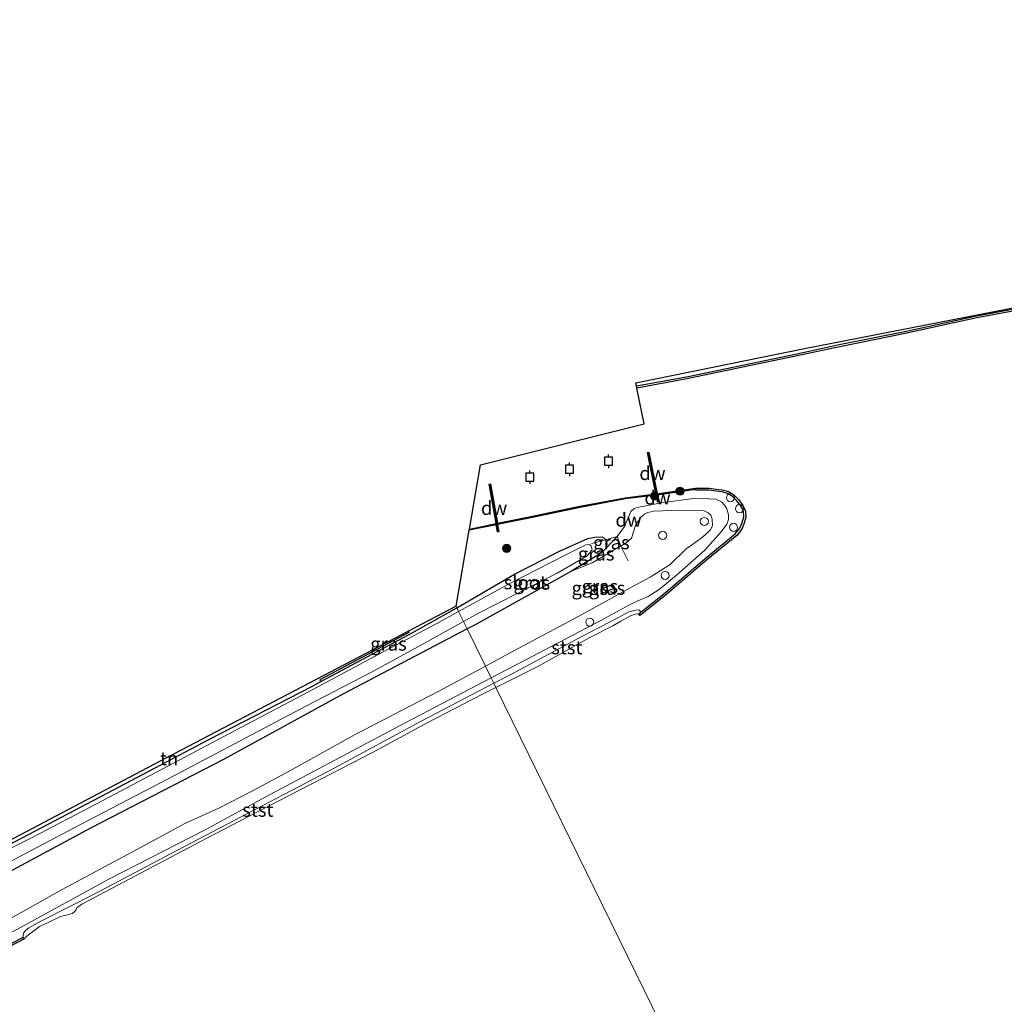
# Model space of a CAD drawing. Units: metres. Extents: x 210000 to 220000, y 583640 to 585745.
# Drawn here: x 210680 to 210862, y 583853 to 584035 of the extents above; entities that cross this region are included whole.
import ezdxf
from ezdxf.enums import TextEntityAlignment as Align

# ---------------------------------------------------------------- set-up
doc = ezdxf.new("R2010")
doc.units = ezdxf.units.M
doc.linetypes.add('IE-TERREINAFSCHEIDING', pattern=[10, 8, -2])
doc.layers.get('0').update_dxf_attribs({"lineweight": 25})
for name, color, linetype, lineweight in [('B-ME-GC-DAMWAND-GV-B6', 10, 'Continuous', 25), ('B-ME-GC-DAMWAND-L-B1', 10, 'Continuous', 25), ('B-ME-GR-BOOM-S-B1', 93, 'Continuous', 18), ('B-ME-GW-INSTEEKWATERGANG-L-B1', 10, 'Continuous', 25), ('B-ME-GW-KRUINLIJN-L-B1', 93, 'Continuous', 18), ('B-ME-GW-TEENLIJN-L-B1', 93, 'Continuous', 18), ('B-ME-IE-GRASLAND-GV-B6', 93, 'Continuous', 18), ('B-ME-IE-GRONDWERKLIJN-GROND_INGERICHT-GV-B6', 253, 'Continuous', 18), ('B-ME-IE-HULPGEOMETRIE-L-B1', 53, 'Continuous', 18), ('B-ME-IE-INRICHTINGSELEMENT-S-B1', 253, 'Continuous', 18), ('B-ME-IE-TERREINAFSCHEIDING-HAAG-L-B1', 10, 'Continuous', 25), ('B-ME-IE-TERREINAFSCHEIDING-RASTERHEKWERK-L-B1', 8, 'IE-TERREINAFSCHEIDING', 18), ('B-ME-KG-KADASTRAAL-OPNAMEDTMGRENS-L-B1', 10, 'Continuous', 25), ('B-ME-OB-BEKLEDING-GV-B6', 253, 'Continuous', 18), ('B-ME-OB-WATERLIJN-L-B1', 133, 'OB-WATERLIJN', 18), ('B-ME-OG-WATER-GV-B6', 153, 'Continuous', 18), ('B-ME-VV-AFMEERCONSTRUCTIE-S-B1', 10, 'Continuous', 25), ('B-ME-VV-SCHEEPVAARTTEKENS-S-B1', 13, 'Continuous', 18)]:
    doc.layers.add(name, color=color, linetype=linetype, lineweight=lineweight)
doc.styles.add('NLCS-ISO', font='NLCS-ISO.TTF')
doc.linetypes.add('OB-WATERLIJN', pattern='A,10,[32,NLCS.SHX,S=2,R=0,X=0,Y=0],-12', length=22)

# ---------------------------------------------------------------- blocks, each defined once
blk = doc.blocks.new('dtb')
blk.add_circle((0, 0), 0.75)
blk = doc.blocks.new('meerpaal')
for p, q in [((-0.75, 0), (-1.25, 0)), ((0.75, 0.75), (-0.75, 0.75)), ((-0.75, 0.75), (-0.75, -0.75)), ((0.75, -0.75), (0.75, 0.75)), ((0.75, 0), (1.25, 0)), ((-0.75, -0.75), (0.75, -0.75))]:
    blk.add_line(p, q)
blk = doc.blocks.new('boom')
blk.add_hatch(color=256).paths.add_polyline_path([(-0.75, 0, 1), (0.75, 0, 1)])
blk.add_circle((0, 0), 0.75)

msp = doc.modelspace()

# ---------------------------------------------------------------- linework, layer by layer
at = {"layer": 'B-ME-GC-DAMWAND-GV-B6'}
for points in [[(210865.3518, 583981.0796, -0.627), (210857.0566, 583979.5471, -0.627), (210843.7904, 583976.6546, -0.627), (210831.9885, 583974.2708, -0.627), (210823.8466, 583972.5028, -0.627), (210803.7455, 583968.3501, -0.627), (210794.1844, 583966.5703, -0.627), (210794.1053, 583966.9624, 0.0717), (210803.6684, 583968.7426, 0.257), (210823.7617, 583972.8937, 0.2675), (210831.9065, 583974.6623, 0.2884), (210843.7082, 583977.046, 0.2623), (210856.9777, 583979.9393, 0.177), (210865.2812, 583981.4733, 0.2188)], [(210797.945, 583947.0607, -0.6255), (210798.7025, 583947.1579, -0.627), (210805.0166, 583948.0779, -0.627), (210807.5798, 583948.0853, -0.627), (210808.8273, 583947.9012, -0.627), (210809.947, 583947.791, -0.627), (210811.1793, 583947.4738, -0.627), (210812.1193, 583946.8396, -0.627), (210812.9896, 583946.0111, -0.627), (210813.7406, 583945.0329, -0.627), (210814.2797, 583943.8519, -0.627), (210814.3366, 583942.7354, -0.627), (210814.0277, 583941.6164, -0.627), (210813.5625, 583940.4776, -0.627), (210812.6689, 583939.3564, -0.627), (210807.0811, 583934.7855, -0.627), (210799.7209, 583928.4702, -0.627), (210795.1808, 583924.8634, -0.627), (210794.758, 583924.5394, -0.627), (210794.528, 583924.8415, -0.627), (210794.932, 583925.1766, -0.0285), (210799.4662, 583928.7787, 0.197), (210806.8242, 583935.0922, 0.2058), (210812.3827, 583939.6391, 0.2058), (210813.2139, 583940.682, 0.1832), (210813.6484, 583941.7457, 0.1844), (210813.9338, 583942.7795, 0.1844), (210813.8841, 583943.7552, 0.1844), (210813.3956, 583944.8254, 0.1882), (210812.6913, 583945.7428, 0.1655), (210811.8678, 583946.5268, 0.1302), (210811.0128, 583947.1036, 0.1302), (210809.8772, 583947.396, 0.1315), (210808.7785, 583947.5041, 0.129), (210807.5465, 583947.6859, 0.1214), (210806.2636, 583947.7114, 0.1189), (210805.0158, 583947.7373, 0.0887), (210805.0101, 583947.8401, 0.0887), (210798.7352, 583946.91, 0.0773), (210798.0073, 583946.8228, 0.0768), (210798.3185, 583945.5512, 0.2508), (210798.0757, 583945.4918, 0.2508), (210797.7573, 583946.7928, 0.0766), (210792.0329, 583946.1065, 0.0723), (210783.6746, 583944.481, 0.1252), (210774.6064, 583942.6068, 0.1139), (210768.4383, 583941.3689, 0.107), (210768.6651, 583940.0429, 0.1285), (210768.4187, 583940.0007, 0.1285), (210768.1931, 583941.3196, 0.1067), (210763.199, 583940.3173, 0.1011), (210763.2326, 583940.5111, -0.627), (210768.1906, 583941.5407, -0.6262), (210766.869, 583948.811, -0.6262), (210767.115, 583948.8557, -0.6262), (210768.4363, 583941.5872, -0.6262), (210774.5558, 583942.8516, -0.627), (210783.6262, 583944.7263, -0.627), (210792.0191, 583946.3007, -0.627), (210797.6964, 583947.0288, -0.6255), (210796.1758, 583954.6684, -0.6255), (210796.421, 583954.7172, -0.6255), (210797.945, 583947.0607, -0.6255)], [(210680.8419, 583864.7283, -0.627), (210672.4979, 583860.4726, -0.627), (210663.2956, 583855.777, -0.627), (210663.1138, 583856.1333, -0.0092), (210672.3161, 583860.8289, 0.0515), (210680.6602, 583865.0846, -0.2112), (210680.8419, 583864.7283, -0.627)]]:
    msp.add_polyline3d(points, dxfattribs=at)
at = {"layer": 'B-ME-GC-DAMWAND-L-B1'}
for p, q in [((210796.3209, 583954.6306, 0.375), (210797.8265, 583947.0358, 0.3602)), ((210767.0533, 583948.7235, 0.4175), (210768.5311, 583940.0847, 0.4309)), ((210797.8265, 583947.0358, 0.3602), (210798.1797, 583945.5926, 0.3602))]:
    msp.add_line(p, q, dxfattribs=at)
at = {"layer": 'B-ME-GW-INSTEEKWATERGANG-L-B1'}
for points in [[(210760.9181, 583925.951, 0.0324), (210771.5878, 583932.1858, 0.2026), (210779.9026, 583936.427, 0.1982), (210785.1081, 583938.7739, 0.1316), (210786.3911, 583939.0313, 0.1005), (210787.8289, 583939.0786, 0.1005), (210788.4723, 583938.5162, 0.1205), (210788.6027, 583937.7062, 0.1627), (210788.4208, 583936.93, 0.2492), (210787.4442, 583936.0266, 0.4246), (210782.1219, 583932.7396, 0.7399), (210764.281, 583922.8404, 0.8042), (210762.8182, 583922.0741, 0.8064)], [(210587.4762, 583840.312, 0.3394), (210596.9797, 583844.0704, -0.0438), (210611.465, 583850.1767, -0.0194), (210628.0397, 583857.4098, -0.0149), (210640.7317, 583863.3975, -0.046), (210650.883, 583867.9428, -0.1592), (210663.5808, 583874.5428, -0.0904), (210676.9277, 583881.5945, -0.0682), (210696.2216, 583891.7048, -0.0505), (210715.1817, 583901.716, 0.0295), (210734.1141, 583911.4643, 0.0517), (210735.777, 583912.3536, 0.0587), (210752.0634, 583921.0636, 0.1271), (210760.9181, 583925.951, 0.0324)], [(210762.8182, 583922.0741, 0.8064), (210739.8066, 583910.0183, 0.8398), (210717.7327, 583897.9666, 0.7687), (210693.2922, 583885.296, 0.8264), (210673.7851, 583874.8856, 0.7843), (210660.6235, 583868.273, 0.7421), (210634.6275, 583855.9015, 0.6799), (210609.5544, 583844.712, 0.7177), (210593.8109, 583838.2246, 0.6688), (210586.6189, 583834.7292, 0.7279)]]:
    msp.add_polyline3d(points, dxfattribs=at)
at = {"layer": 'B-ME-GW-KRUINLIJN-L-B1'}
for points in [[(210766.1867, 583915.2012, 0.9395), (210771.2924, 583917.9618, 0.9505), (210783.5775, 583924.4833, 0.9926), (210793.219, 583929.819, 0.9755), (210796.6226, 583931.6658, 1.0238), (210800.3452, 583934.0059, 0.9614), (210803.2636, 583936.8062, 0.8897), (210806.2455, 583938.9526, 0.8101), (210807.7286, 583940.3462, 0.7243), (210808.1562, 583941.1439, 0.6775), (210808.1185, 583942.3454, 0.6666), (210807.879, 583943.0883, 0.676), (210807.3595, 583943.5377, 0.6791), (210806.4988, 583943.9413, 0.6635), (210802.1337, 583944.0147, 0.6463), (210797.3407, 583943.8553, 0.6042), (210796.2198, 583943.5852, 0.5995), (210795.566, 583943.2958, 0.5746), (210794.9297, 583942.6936, 0.5746), (210793.9377, 583941.1612, 0.5855), (210793.2026, 583938.8554, 0.6822), (210792.2297, 583937.9597, 0.7181), (210791.1941, 583937.3688, 0.7498), (210789.7862, 583936.5654, 0.793)], [(210789.7862, 583936.5654, 0.793), (210785.9186, 583934.2558, 0.76), (210782.1219, 583932.7396, 0.7399)], [(210676.8588, 583867.7371, 0.7228), (210687.9447, 583873.9276, 0.8164), (210701.0681, 583880.945, 0.8101), (210710.7315, 583886.172, 0.8756), (210716.9047, 583888.97, 0.8678), (210723.145, 583892.1656, 0.8273), (210730.0304, 583895.8635, 0.9037), (210742.1111, 583902.5587, 0.9178), (210757.6022, 583910.5596, 0.9209), (210766.1867, 583915.2012, 0.9395)]]:
    msp.add_polyline3d(points, dxfattribs=at)
at = {"layer": 'B-ME-GW-TEENLIJN-L-B1'}
for points in [[(210767.2439, 583913.0442, 0.2612), (210773.4153, 583916.2714, 0.27), (210787.3837, 583923.5826, 0.2684), (210792.8029, 583926.5344, 0.2716), (210794.2365, 583927.2175, 0.3059), (210796.2501, 583928.0509, 0.4432), (210798.2917, 583929.3645, 0.4447), (210801.4884, 583932.0172, 0.4182), (210806.7501, 583936.6549, 0.3948), (210809.7877, 583940.0441, 0.387), (210810.8406, 583941.4418, 0.3745), (210811.1464, 583942.2829, 0.3683), (210811.0981, 583943.1433, 0.3418), (210810.8323, 583944.2425, 0.323), (210810.4734, 583944.905, 0.3215), (210809.8016, 583945.5499, 0.2996), (210808.7736, 583946.0555, 0.2918), (210805.0929, 583946.2096, 0.309), (210798.7468, 583945.3432, 0.3293), (210794.5213, 583944.5518, 0.2903), (210793.7024, 583944.2971, 0.256), (210793.0878, 583943.7557, 0.2404), (210791.8967, 583941.0195, 0.2903), (210790.5181, 583939.161, 0.3605), (210788.4208, 583936.93, 0.2492)], [(210533.5654, 583804.0836, -0.0436), (210533.9951, 583804.8704, 0.0594), (210534.8745, 583805.7813, 0.1483), (210538.7062, 583807.4653, 0.1733), (210555.9476, 583813.4445, 0.2326), (210579.6881, 583822.287, 0.1982), (210593.8055, 583827.5603, 0.1858), (210603.0005, 583831.2357, 0.178), (210617.6018, 583837.5891, 0.1265), (210629.5835, 583842.7502, 0.1842), (210642.3862, 583848.3812, 0.192), (210656.8286, 583855.2451, 0.1234), (210662.4588, 583857.7646, 0.1187), (210672.2701, 583862.6485, 0.1249), (210680.2001, 583866.9402, 0.0235), (210696.4082, 583875.7623, 0.1624), (210714.4841, 583885.0163, 0.1624), (210726.2364, 583891.3926, 0.1296), (210750.4155, 583904.2441, 0.2372), (210767.2439, 583913.0442, 0.2612)]]:
    msp.add_polyline3d(points, dxfattribs=at)
at = {"layer": 'B-ME-IE-GRASLAND-GV-B6'}
for points in [[(210865.2812, 583981.4733, 0.2188), (210856.9777, 583979.9393, 0.177), (210843.7082, 583977.046, 0.2623), (210831.9065, 583974.6623, 0.2884), (210823.7617, 583972.8937, 0.2675), (210803.6684, 583968.7426, 0.257), (210794.1053, 583966.9624, 0.0717), (210793.9927, 583967.5209, 0.176), (210825.1807, 583973.8598, 0.3062), (210885.2029, 583985.5882, 0.3511)], [(210794.932, 583925.1766, -0.0285), (210794.6949, 583925.5132, -0.1174), (210794.508, 583925.6, -0.1455), (210793.9388, 583925.5649, -0.1767), (210792.6832, 583925.2339, -0.1689), (210790.6393, 583924.1006, -0.1174), (210784.0037, 583920.6788, -0.0582), (210770.9997, 583913.7419, -0.094), (210767.7386, 583912.0348, -0.1195), (210767.2439, 583913.0442, 0.2612), (210773.4153, 583916.2714, 0.27), (210787.3837, 583923.5826, 0.2684), (210792.8029, 583926.5344, 0.2716), (210794.2365, 583927.2175, 0.3059), (210796.2501, 583928.0509, 0.4432), (210798.2917, 583929.3645, 0.4447), (210801.4884, 583932.0172, 0.4182), (210806.7501, 583936.6549, 0.3948), (210809.7877, 583940.0441, 0.387), (210810.8406, 583941.4418, 0.3745), (210811.1464, 583942.2829, 0.3683), (210811.0981, 583943.1433, 0.3418), (210810.8323, 583944.2425, 0.323), (210810.4734, 583944.905, 0.3215), (210809.8016, 583945.5499, 0.2996), (210808.7736, 583946.0555, 0.2918), (210805.0929, 583946.2096, 0.309), (210798.7468, 583945.3432, 0.3293), (210794.5213, 583944.5518, 0.2903), (210793.7024, 583944.2971, 0.256), (210793.0878, 583943.7557, 0.2404), (210791.8967, 583941.0195, 0.2903), (210790.5181, 583939.161, 0.3605), (210788.4723, 583938.5162, 0.1205), (210787.8289, 583939.0786, 0.1005), (210786.3911, 583939.0313, 0.1005), (210785.1081, 583938.7739, 0.1316), (210779.9026, 583936.427, 0.1982), (210771.5878, 583932.1858, 0.2026), (210760.9181, 583925.951, 0.0324), (210760.7589, 583926.2758, 0.1428), (210763.199, 583940.3173, 0.1011), (210768.1931, 583941.3196, 0.1067), (210768.4187, 583940.0007, 0.1285), (210768.6651, 583940.0429, 0.1285), (210768.4383, 583941.3689, 0.107), (210774.6064, 583942.6068, 0.1139), (210783.6746, 583944.481, 0.1252), (210792.0329, 583946.1065, 0.0723), (210797.7573, 583946.7928, 0.0766), (210798.0757, 583945.4918, 0.2508), (210798.3185, 583945.5512, 0.2508), (210798.0073, 583946.8228, 0.0768), (210798.7352, 583946.91, 0.0773), (210805.0101, 583947.8401, 0.0887), (210805.0158, 583947.7373, 0.0887), (210806.2636, 583947.7114, 0.1189), (210807.5465, 583947.6859, 0.1214), (210808.7785, 583947.5041, 0.129), (210809.8772, 583947.396, 0.1315), (210811.0128, 583947.1036, 0.1302), (210811.8678, 583946.5268, 0.1302), (210812.6913, 583945.7428, 0.1655), (210813.3956, 583944.8254, 0.1882), (210813.8841, 583943.7552, 0.1844), (210813.9338, 583942.7795, 0.1844), (210813.6484, 583941.7457, 0.1844), (210813.2139, 583940.682, 0.1832), (210812.3827, 583939.6391, 0.2058), (210806.8242, 583935.0922, 0.2058), (210799.4662, 583928.7787, 0.197), (210794.932, 583925.1766, -0.0285)], [(210767.2439, 583913.0442, 0.2612), (210766.1867, 583915.2012, 0.9395), (210771.2924, 583917.9618, 0.9505), (210783.5775, 583924.4833, 0.9926), (210793.219, 583929.819, 0.9755), (210796.6226, 583931.6658, 1.0238), (210800.3452, 583934.0059, 0.9614), (210803.2636, 583936.8062, 0.8897), (210806.2455, 583938.9526, 0.8101), (210807.7286, 583940.3462, 0.7243), (210808.1562, 583941.1439, 0.6775), (210808.1185, 583942.3454, 0.6666), (210807.879, 583943.0883, 0.676), (210807.3595, 583943.5377, 0.6791), (210806.4988, 583943.9413, 0.6635), (210802.1337, 583944.0147, 0.6463), (210797.3407, 583943.8553, 0.6042), (210796.2198, 583943.5852, 0.5995), (210795.566, 583943.2958, 0.5746), (210794.9297, 583942.6936, 0.5746), (210793.9377, 583941.1612, 0.5855), (210793.2026, 583938.8554, 0.6822), (210792.2297, 583937.9597, 0.7181), (210791.1941, 583937.3688, 0.7498), (210790.5181, 583939.161, 0.3605), (210791.8967, 583941.0195, 0.2903), (210793.0878, 583943.7557, 0.2404), (210793.7024, 583944.2971, 0.256), (210794.5213, 583944.5518, 0.2903), (210798.7468, 583945.3432, 0.3293), (210805.0929, 583946.2096, 0.309), (210808.7736, 583946.0555, 0.2918), (210809.8016, 583945.5499, 0.2996), (210810.4734, 583944.905, 0.3215), (210810.8323, 583944.2425, 0.323), (210811.0981, 583943.1433, 0.3418), (210811.1464, 583942.2829, 0.3683), (210810.8406, 583941.4418, 0.3745), (210809.7877, 583940.0441, 0.387), (210806.7501, 583936.6549, 0.3948), (210801.4884, 583932.0172, 0.4182), (210798.2917, 583929.3645, 0.4447), (210796.2501, 583928.0509, 0.4432), (210794.2365, 583927.2175, 0.3059), (210792.8029, 583926.5344, 0.2716), (210787.3837, 583923.5826, 0.2684), (210773.4153, 583916.2714, 0.27), (210767.2439, 583913.0442, 0.2612)], [(210766.1867, 583915.2012, 0.9395), (210764.4735, 583918.6967, 1.037), (210762.8182, 583922.0741, 0.8064), (210764.281, 583922.8404, 0.8042), (210782.1219, 583932.7396, 0.7399), (210785.9186, 583934.2558, 0.76), (210789.7862, 583936.5654, 0.793), (210791.1941, 583937.3688, 0.7498), (210792.2297, 583937.9597, 0.7181), (210793.2026, 583938.8554, 0.6822), (210793.9377, 583941.1612, 0.5855), (210794.9297, 583942.6936, 0.5746), (210795.566, 583943.2958, 0.5746), (210796.2198, 583943.5852, 0.5995), (210797.3407, 583943.8553, 0.6042), (210802.1337, 583944.0147, 0.6463), (210806.4988, 583943.9413, 0.6635), (210807.3595, 583943.5377, 0.6791), (210807.879, 583943.0883, 0.676), (210808.1185, 583942.3454, 0.6666), (210808.1562, 583941.1439, 0.6775), (210807.7286, 583940.3462, 0.7243), (210806.2455, 583938.9526, 0.8101), (210803.2636, 583936.8062, 0.8897), (210800.3452, 583934.0059, 0.9614), (210796.6226, 583931.6658, 1.0238), (210793.219, 583929.819, 0.9755), (210783.5775, 583924.4833, 0.9926), (210771.2924, 583917.9618, 0.9505), (210766.1867, 583915.2012, 0.9395)], [(210788.4723, 583938.5162, 0.1205), (210788.6027, 583937.7062, 0.1627), (210788.4208, 583936.93, 0.2492), (210787.4442, 583936.0266, 0.4246), (210782.1219, 583932.7396, 0.7399), (210764.281, 583922.8404, 0.8042), (210762.8182, 583922.0741, 0.8064), (210762.1424, 583923.453, -0.6343), (210764.9086, 583924.986, -0.6343), (210779.4209, 583932.4003, -0.6343), (210784.9938, 583935.5606, -0.6343), (210785.9393, 583936.6991, -0.6343), (210785.7131, 583937.4255, -0.6343), (210785.3419, 583937.6727, -0.6343), (210784.7607, 583937.6043, -0.6343), (210781.0762, 583935.7716, -0.6343), (210770.4462, 583930.3262, -0.6343), (210761.2342, 583925.306, -0.6343), (210760.9181, 583925.951, 0.0324), (210771.5878, 583932.1858, 0.2026), (210779.9026, 583936.427, 0.1982), (210785.1081, 583938.7739, 0.1316), (210786.3911, 583939.0313, 0.1005), (210787.8289, 583939.0786, 0.1005), (210788.4723, 583938.5162, 0.1205)], [(210791.1941, 583937.3688, 0.7498), (210789.7862, 583936.5654, 0.793), (210785.9186, 583934.2558, 0.76), (210782.1219, 583932.7396, 0.7399), (210787.4442, 583936.0266, 0.4246), (210788.4208, 583936.93, 0.2492), (210790.5181, 583939.161, 0.3605), (210791.1941, 583937.3688, 0.7498)], [(210788.4208, 583936.93, 0.2492), (210788.6027, 583937.7062, 0.1627), (210788.4723, 583938.5162, 0.1205), (210790.5181, 583939.161, 0.3605), (210788.4208, 583936.93, 0.2492)], [(210676.9277, 583881.5945, -0.0682), (210696.2216, 583891.7048, -0.0505), (210715.1817, 583901.716, 0.0295), (210734.1141, 583911.4643, 0.0517), (210735.777, 583912.3536, 0.0587), (210752.0634, 583921.0636, 0.1271), (210760.9181, 583925.951, 0.0324), (210761.2342, 583925.306, -0.6343)], [(210760.9181, 583925.951, 0.0324), (210752.0634, 583921.0636, 0.1271), (210735.777, 583912.3536, 0.0587), (210735.597, 583912.6576, 0.2912), (210752.0504, 583921.3861, 0.2105), (210751.9898, 583921.6882, 0.2299), (210760.7589, 583926.2758, 0.1428), (210760.9181, 583925.951, 0.0324)], [(210761.2342, 583925.306, -0.6343), (210757.1829, 583923.0982, -0.6343), (210746.3398, 583917.3528, -0.6343), (210733.3422, 583910.4033, -0.6343), (210719.8872, 583903.3299, -0.6343), (210708.5124, 583897.2687, -0.6343), (210694.4318, 583889.8028, -0.6343), (210682.4047, 583883.5465, -0.6343), (210671.3913, 583878.0885, -0.6343)], [(210665.5572, 583872.3833, -0.6343), (210691.1691, 583885.8678, -0.6343), (210708.831, 583895.0557, -0.6343), (210719.6742, 583900.8011, -0.6343), (210733.0983, 583907.8684, -0.6343), (210745.1378, 583914.0628, -0.6343), (210753.7831, 583918.8206, -0.6343), (210762.1424, 583923.453, -0.6343), (210762.8182, 583922.0741, 0.8064)], [(210673.7851, 583874.8856, 0.7843), (210693.2922, 583885.296, 0.8264), (210717.7327, 583897.9666, 0.7687), (210739.8066, 583910.0183, 0.8398), (210762.8182, 583922.0741, 0.8064), (210764.4735, 583918.6967, 1.037), (210766.1867, 583915.2012, 0.9395)], [(210762.8182, 583922.0741, 0.8064), (210739.8066, 583910.0183, 0.8398), (210717.7327, 583897.9666, 0.7687), (210693.2922, 583885.296, 0.8264), (210673.7851, 583874.8856, 0.7843)], [(210766.1867, 583915.2012, 0.9395), (210757.6022, 583910.5596, 0.9209), (210742.1111, 583902.5587, 0.9178), (210730.0304, 583895.8635, 0.9037), (210723.145, 583892.1656, 0.8273), (210716.9047, 583888.97, 0.8678), (210710.7315, 583886.172, 0.8756), (210701.0681, 583880.945, 0.8101), (210687.9447, 583873.9276, 0.8164), (210676.8588, 583867.7371, 0.7228)], [(210676.8588, 583867.7371, 0.7228), (210687.9447, 583873.9276, 0.8164), (210701.0681, 583880.945, 0.8101), (210710.7315, 583886.172, 0.8756), (210716.9047, 583888.97, 0.8678), (210723.145, 583892.1656, 0.8273), (210730.0304, 583895.8635, 0.9037), (210742.1111, 583902.5587, 0.9178), (210757.6022, 583910.5596, 0.9209), (210766.1867, 583915.2012, 0.9395), (210767.2439, 583913.0442, 0.2612)], [(210767.2439, 583913.0442, 0.2612), (210750.4155, 583904.2441, 0.2372), (210726.2364, 583891.3926, 0.1296), (210714.4841, 583885.0163, 0.1624), (210696.4082, 583875.7623, 0.1624), (210680.2001, 583866.9402, 0.0235), (210672.2701, 583862.6485, 0.1249)], [(210672.2701, 583862.6485, 0.1249), (210680.2001, 583866.9402, 0.0235), (210696.4082, 583875.7623, 0.1624), (210714.4841, 583885.0163, 0.1624), (210726.2364, 583891.3926, 0.1296), (210750.4155, 583904.2441, 0.2372), (210767.2439, 583913.0442, 0.2612), (210767.7386, 583912.0348, -0.1195)], [(210767.7386, 583912.0348, -0.1195), (210754.4444, 583905.0755, -0.2235), (210738.2432, 583896.3332, -0.2844), (210725.048, 583889.4484, -0.3249), (210709.1182, 583881.156, -0.3702), (210693.8271, 583873.0597, -0.3327), (210684.1049, 583868.1259, -0.3156), (210681.7417, 583866.8382, -0.3046), (210681.1966, 583866.4011, -0.2953), (210680.7798, 583865.8881, -0.2937), (210680.6602, 583865.0846, -0.2112), (210672.3161, 583860.8289, 0.0515)]]:
    msp.add_polyline3d(points, dxfattribs=at)
at = {"layer": 'B-ME-IE-GRONDWERKLIJN-GROND_INGERICHT-GV-B6'}
msp.add_polyline3d([(210735.597, 583912.6576, 0.2912), (210735.777, 583912.3536, 0.0587), (210734.1141, 583911.4643, 0.0517), (210715.1817, 583901.716, 0.0295), (210696.2216, 583891.7048, -0.0505), (210676.9277, 583881.5945, -0.0682), (210663.5808, 583874.5428, -0.0904), (210663.2123, 583874.9763, -0.051), (210669.872, 583878.5901, 0.0857), (210705.8979, 583897.5747, 0.1693), (210751.9898, 583921.6882, 0.2299), (210752.0504, 583921.3861, 0.2105), (210735.597, 583912.6576, 0.2912)], dxfattribs=at)
at = {"layer": 'B-ME-IE-HULPGEOMETRIE-L-B1'}
msp.add_polyline3d([(210760.7589, 583926.2758, 0.1428), (210760.9181, 583925.951, 0.0324), (210761.2342, 583925.306, -0.6343), (210762.1424, 583923.453, -0.6343), (210762.8182, 583922.0741, 0.8064), (210764.4735, 583918.6967, 1.037), (210766.1867, 583915.2012, 0.9395), (210767.2439, 583913.0442, 0.2612), (210767.7386, 583912.0348, -0.1195), (210768.1176, 583911.2615, -0.627), (210812.2081, 583821.3012, -0.627), (210815.0411, 583820.701, -0.4566), (210815.501, 583819.0359, -0.3962), (210816.1648, 583816.2061, 0.9168), (210822.0995, 583812.7425, 0.9304), (210822.5542, 583810.7947, 0.0859), (210820.7778, 583805.4485, -0.1375), (210821.0683, 583804.8277, -0.7763), (210822.3561, 583800.5957, -0.7749), (210822.8079, 583799.6737, 0.0498), (210824.2587, 583796.7136, 0.1646)], dxfattribs=at)
at = {"layer": 'B-ME-IE-TERREINAFSCHEIDING-HAAG-L-B1'}
msp.add_polyline3d([(210751.9898, 583921.6882, 0.2299), (210752.0504, 583921.3861, 0.2105), (210735.597, 583912.6576, 0.2912)], dxfattribs=at)
at = {"layer": 'B-ME-IE-TERREINAFSCHEIDING-RASTERHEKWERK-L-B1'}
msp.add_polyline3d([(210785.8157, 583937.8615, -0.3068), (210788.4723, 583938.5162, 0.1205), (210790.5181, 583939.161, 0.3605), (210791.1941, 583937.3688, 0.7498), (210792.6021, 583934.6577, 1.0825)], dxfattribs=at)
at = {"layer": 'B-ME-KG-KADASTRAAL-OPNAMEDTMGRENS-L-B1'}
for points in [[(210760.7589, 583926.2758, 0.1428), (210763.199, 583940.3173, 0.1011), (210763.2326, 583940.5111, -0.627), (210765.3023, 583952.4208, -0.627), (210795.5195, 583959.9499, -0.627), (210794.1844, 583966.5703, -0.627), (210794.1053, 583966.9624, 0.0717), (210793.9927, 583967.5209, 0.176), (210825.1807, 583973.8598, 0.3062), (210885.2029, 583985.5882, 0.3511)], [(210760.7589, 583926.2758, 0.1428), (210751.9898, 583921.6882, 0.2299), (210705.8979, 583897.5747, 0.1693), (210669.872, 583878.5901, 0.0857), (210663.2123, 583874.9763, -0.051), (210650.5884, 583868.1262, -0.1265), (210593.4852, 583842.8632, 0.1102), (210587.445, 583840.6217, 0.3302), (210582.5097, 583838.7903, 0.4951), (210581.0611, 583838.2527, 0.3382), (210579.2971, 583837.5981, -0.6), (210575.8247, 583836.3095, -0.6), (210574.9378, 583835.9804, 0.0875), (210555.217, 583828.6621, 0.4125), (210548.0138, 583826.2172, 0.2103), (210534.1275, 583821.504, 0.2879), (210514.2581, 583814.76, 0.211), (210505.1891, 583812.1579, 0.0987), (210496.0682, 583809.5408, 0.4323), (210477.3503, 583804.17, 0.8017), (210461.6394, 583799.662, 0.893), (210442.2537, 583796.226, 0.8063), (210426.2202, 583793.3842, 0.8683)]]:
    msp.add_polyline3d(points, dxfattribs=at)
at = {"layer": 'B-ME-OB-BEKLEDING-GV-B6'}
for points in [[(210794.932, 583925.1766, -0.0285), (210794.528, 583924.8415, -0.627), (210793.8461, 583924.7964, -0.627), (210792.984, 583924.5183, -0.627), (210791.2399, 583923.4895, -0.627), (210789.766, 583922.6392, -0.627), (210785.3348, 583920.4211, -0.627), (210775.8864, 583915.1407, -0.627), (210768.1176, 583911.2615, -0.627), (210767.7386, 583912.0348, -0.1195), (210770.9997, 583913.7419, -0.094), (210784.0037, 583920.6788, -0.0582), (210790.6393, 583924.1006, -0.1174), (210792.6832, 583925.2339, -0.1689), (210793.9388, 583925.5649, -0.1767), (210794.508, 583925.6, -0.1455), (210794.6949, 583925.5132, -0.1174), (210794.932, 583925.1766, -0.0285)], [(210768.1176, 583911.2615, -0.627), (210765.675, 583910.0418, -0.627), (210755.4453, 583904.7481, -0.627), (210745.1716, 583899.1969, -0.627), (210732.0325, 583892.3919, -0.627), (210723.8043, 583888.1308, -0.627), (210714.6939, 583883.4058, -0.627), (210703.571, 583877.5599, -0.627), (210691.5917, 583871.2172, -0.627), (210690.6582, 583870.5327, -0.627), (210690.5003, 583870.2237, -0.627), (210690.2468, 583869.8669, -0.627), (210689.8002, 583869.5191, -0.627), (210688.8922, 583869.2796, -0.627), (210687.5999, 583868.9534, -0.627), (210685.3503, 583867.8232, -0.627), (210683.7292, 583867.0868, -0.627), (210681.3936, 583865.2891, -0.627), (210680.8419, 583864.7283, -0.627), (210680.6602, 583865.0846, -0.2112), (210680.7798, 583865.8881, -0.2937), (210681.1966, 583866.4011, -0.2953), (210681.7417, 583866.8382, -0.3046), (210684.1049, 583868.1259, -0.3156), (210693.8271, 583873.0597, -0.3327), (210709.1182, 583881.156, -0.3702), (210725.048, 583889.4484, -0.3249), (210738.2432, 583896.3332, -0.2844), (210754.4444, 583905.0755, -0.2235), (210767.7386, 583912.0348, -0.1195), (210768.1176, 583911.2615, -0.627)]]:
    msp.add_polyline3d(points, dxfattribs=at)
at = {"layer": 'B-ME-OB-WATERLIJN-L-B1'}
msp.add_line((210763.2326, 583940.5111, -0.627), (210768.1906, 583941.5407, -0.6262), dxfattribs=at)
for points in [[(211145.8703, 584034.6329, -0.627), (211112.6717, 584028.0199, -0.627), (211076.9241, 584021.0681, -0.627), (211046.277, 584015.1101, -0.627), (211011.9245, 584008.3888, -0.627), (210982.2983, 584002.766, -0.627), (210950.5908, 583996.604, -0.627), (210919.8198, 583990.8872, -0.627), (210893.6233, 583985.9999, -0.627), (210865.3518, 583981.0796, -0.627), (210857.0566, 583979.5471, -0.627), (210843.7904, 583976.6546, -0.627), (210831.9885, 583974.2708, -0.627), (210823.8466, 583972.5028, -0.627)], [(210823.8466, 583972.5028, -0.627), (210803.7455, 583968.3501, -0.627), (210794.1844, 583966.5703, -0.627)], [(210797.945, 583947.0607, -0.6255), (210796.421, 583954.7172, -0.6255), (210796.1758, 583954.6684, -0.6255), (210797.6964, 583947.0288, -0.6255)], [(210768.4363, 583941.5872, -0.6262), (210767.115, 583948.8557, -0.6262), (210766.869, 583948.811, -0.6262), (210768.1906, 583941.5407, -0.6262)], [(210805.0166, 583948.0779, -0.627), (210807.5798, 583948.0853, -0.627), (210808.8273, 583947.9012, -0.627), (210809.947, 583947.791, -0.627), (210811.1793, 583947.4738, -0.627), (210812.1193, 583946.8396, -0.627), (210812.9896, 583946.0111, -0.627), (210813.7406, 583945.0329, -0.627), (210814.2797, 583943.8519, -0.627), (210814.3366, 583942.7354, -0.627), (210814.0277, 583941.6164, -0.627), (210813.5625, 583940.4776, -0.627), (210812.6689, 583939.3564, -0.627), (210807.0811, 583934.7855, -0.627), (210799.7209, 583928.4702, -0.627), (210795.1808, 583924.8634, -0.627)], [(210797.945, 583947.0607, -0.6255), (210798.7025, 583947.1579, -0.627), (210805.0166, 583948.0779, -0.627)], [(210768.4363, 583941.5872, -0.6262), (210774.5558, 583942.8516, -0.627), (210783.6262, 583944.7263, -0.627), (210792.0191, 583946.3007, -0.627), (210797.6964, 583947.0288, -0.6255)], [(210795.1808, 583924.8634, -0.627), (210794.758, 583924.5394, -0.627), (210794.528, 583924.8415, -0.627), (210793.8461, 583924.7964, -0.627), (210792.984, 583924.5183, -0.627), (210791.2399, 583923.4895, -0.627), (210789.766, 583922.6392, -0.627), (210785.3348, 583920.4211, -0.627), (210775.8864, 583915.1407, -0.627), (210768.1176, 583911.2615, -0.627)], [(210768.1176, 583911.2615, -0.627), (210765.675, 583910.0418, -0.627), (210755.4453, 583904.7481, -0.627), (210745.1716, 583899.1969, -0.627), (210732.0325, 583892.3919, -0.627), (210723.8043, 583888.1308, -0.627), (210714.6939, 583883.4058, -0.627), (210703.571, 583877.5599, -0.627), (210691.5917, 583871.2172, -0.627), (210690.6582, 583870.5327, -0.627), (210690.5003, 583870.2237, -0.627), (210690.2468, 583869.8669, -0.627), (210689.8002, 583869.5191, -0.627), (210688.8922, 583869.2796, -0.627), (210687.5999, 583868.9534, -0.627), (210685.3503, 583867.8232, -0.627), (210683.7292, 583867.0868, -0.627), (210681.3936, 583865.2891, -0.627), (210680.8419, 583864.7283, -0.627), (210672.4979, 583860.4726, -0.627), (210663.2956, 583855.777, -0.627)]]:
    msp.add_polyline3d(points, dxfattribs=at)
at = {"layer": 'B-ME-OG-WATER-GV-B6'}
for points in [[(210763.2326, 583940.5111, -0.627), (210765.3023, 583952.4208, -0.627), (210795.5195, 583959.9499, -0.627), (210794.1844, 583966.5703, -0.627), (210803.7455, 583968.3501, -0.627), (210823.8466, 583972.5028, -0.627), (210831.9885, 583974.2708, -0.627), (210843.7904, 583976.6546, -0.627), (210857.0566, 583979.5471, -0.627), (210865.3518, 583981.0796, -0.627)], [(210812.2081, 583821.3012, -0.627), (210768.1176, 583911.2615, -0.627), (210775.8864, 583915.1407, -0.627), (210785.3348, 583920.4211, -0.627), (210789.766, 583922.6392, -0.627), (210791.2399, 583923.4895, -0.627), (210792.984, 583924.5183, -0.627), (210793.8461, 583924.7964, -0.627), (210794.528, 583924.8415, -0.627), (210794.758, 583924.5394, -0.627), (210795.1808, 583924.8634, -0.627), (210799.7209, 583928.4702, -0.627), (210807.0811, 583934.7855, -0.627), (210812.6689, 583939.3564, -0.627), (210813.5625, 583940.4776, -0.627), (210814.0277, 583941.6164, -0.627), (210814.3366, 583942.7354, -0.627), (210814.2797, 583943.8519, -0.627), (210813.7406, 583945.0329, -0.627), (210812.9896, 583946.0111, -0.627), (210812.1193, 583946.8396, -0.627), (210811.1793, 583947.4738, -0.627), (210809.947, 583947.791, -0.627), (210808.8273, 583947.9012, -0.627), (210807.5798, 583948.0853, -0.627), (210805.0166, 583948.0779, -0.627), (210798.7025, 583947.1579, -0.627), (210797.945, 583947.0607, -0.6255), (210796.421, 583954.7172, -0.6255), (210796.1758, 583954.6684, -0.6255), (210797.6964, 583947.0288, -0.6255), (210792.0191, 583946.3007, -0.627), (210783.6262, 583944.7263, -0.627), (210774.5558, 583942.8516, -0.627), (210768.4363, 583941.5872, -0.6262), (210767.115, 583948.8557, -0.6262), (210766.869, 583948.811, -0.6262), (210768.1906, 583941.5407, -0.6262), (210763.2326, 583940.5111, -0.627)], [(210762.1424, 583923.453, -0.6343), (210761.2342, 583925.306, -0.6343), (210770.4462, 583930.3262, -0.6343), (210781.0762, 583935.7716, -0.6343), (210784.7607, 583937.6043, -0.6343), (210785.3419, 583937.6727, -0.6343), (210785.7131, 583937.4255, -0.6343), (210785.9393, 583936.6991, -0.6343), (210784.9938, 583935.5606, -0.6343), (210779.4209, 583932.4003, -0.6343), (210764.9086, 583924.986, -0.6343), (210762.1424, 583923.453, -0.6343)], [(210671.3913, 583878.0885, -0.6343), (210682.4047, 583883.5465, -0.6343), (210694.4318, 583889.8028, -0.6343), (210708.5124, 583897.2687, -0.6343), (210719.8872, 583903.3299, -0.6343), (210733.3422, 583910.4033, -0.6343), (210746.3398, 583917.3528, -0.6343), (210757.1829, 583923.0982, -0.6343), (210761.2342, 583925.306, -0.6343), (210762.1424, 583923.453, -0.6343)], [(210762.1424, 583923.453, -0.6343), (210753.7831, 583918.8206, -0.6343), (210745.1378, 583914.0628, -0.6343), (210733.0983, 583907.8684, -0.6343), (210719.6742, 583900.8011, -0.6343), (210708.831, 583895.0557, -0.6343), (210691.1691, 583885.8678, -0.6343), (210665.5572, 583872.3833, -0.6343)], [(210672.4979, 583860.4726, -0.627), (210680.8419, 583864.7283, -0.627), (210681.3936, 583865.2891, -0.627), (210683.7292, 583867.0868, -0.627), (210685.3503, 583867.8232, -0.627), (210687.5999, 583868.9534, -0.627), (210688.8922, 583869.2796, -0.627), (210689.8002, 583869.5191, -0.627), (210690.2468, 583869.8669, -0.627), (210690.5003, 583870.2237, -0.627), (210690.6582, 583870.5327, -0.627), (210691.5917, 583871.2172, -0.627), (210703.571, 583877.5599, -0.627), (210714.6939, 583883.4058, -0.627), (210723.8043, 583888.1308, -0.627), (210732.0325, 583892.3919, -0.627), (210745.1716, 583899.1969, -0.627), (210755.4453, 583904.7481, -0.627), (210765.675, 583910.0418, -0.627), (210768.1176, 583911.2615, -0.627), (210812.2081, 583821.3012, -0.627)]]:
    msp.add_polyline3d(points, dxfattribs=at)

# ---------------------------------------------------------------- block references
at = {"layer": 'B-ME-GR-BOOM-S-B1', "rotation": 90}
for p in [(210797.466, 583946.6455, 0.1148), (210802.1669, 583947.5257, 0.0992), (210770.1139, 583936.9706, 0.176)]:
    msp.add_blockref('boom', p, dxfattribs=at)
at = {"layer": 'B-ME-IE-INRICHTINGSELEMENT-S-B1', "rotation": 90}
for p in [(210811.4809, 583946.3318, 0.1775), (210813.1641, 583944.2875, 0.221), (210806.6658, 583941.9376, 0.7778), (210798.9536, 583939.3567, 1.0266), (210812.066, 583940.8407, 0.2245), (210799.4041, 583931.9606, 0.7847)]:
    msp.add_blockref('dtb', p, dxfattribs=at)
at = {"layer": 'B-ME-VV-AFMEERCONSTRUCTIE-S-B1', "rotation": 90}
for p in [(210781.7178, 583951.5772, 0.9918), (210788.9339, 583953.0503, 0.9796), (210774.3853, 583950.1186, 1.0162)]:
    msp.add_blockref('meerpaal', p, dxfattribs=at)
at = {"layer": 'B-ME-VV-SCHEEPVAARTTEKENS-S-B1', "rotation": 90}
msp.add_blockref('dtb', (210785.48, 583923.34, 3.25), dxfattribs=at)

# ---------------------------------------------------------------- texts
at = {"layer": 'B-ME-GC-DAMWAND-GV-B6', "ltscale": 0.2, "style": 'NLCS-ISO'}
msp.add_text('dw', height=2.5, dxfattribs=at).set_placement((210792.65, 583942.2061), align=Align.MIDDLE_CENTER)
at = {"layer": 'B-ME-GC-DAMWAND-L-B1', "ltscale": 0.2, "style": 'NLCS-ISO'}
for p in [(210797.0737, 583950.8332), (210798.0031, 583946.3142), (210767.7922, 583944.4041)]:
    msp.add_text('dw', height=2.5, dxfattribs=at).set_placement(p, align=Align.MIDDLE_CENTER)
at = {"layer": 'B-ME-IE-GRASLAND-GV-B6', "ltscale": 0.2, "style": 'NLCS-ISO'}
for p in [(210789.4694, 583938.0455), (210786.658, 583935.9503), (210774.7604, 583930.5763), (210785.4872, 583929.608), (210787.3463, 583929.9375), (210788.6665, 583929.6269), (210748.2575, 583919.3147)]:
    msp.add_text('gras', height=2.5, dxfattribs=at).set_placement(p, align=Align.MIDDLE_CENTER)
at = {"layer": 'B-ME-IE-GRONDWERKLIJN-GROND_INGERICHT-GV-B6', "ltscale": 0.2, "style": 'NLCS-ISO'}
msp.add_text('tn', height=2.5, dxfattribs=at).set_placement((210707.7073, 583898.1352), align=Align.MIDDLE_CENTER)
at = {"layer": 'B-ME-OB-BEKLEDING-GV-B6', "ltscale": 0.2, "style": 'NLCS-ISO'}
for p in [(210781.2383, 583918.639), (210724.111, 583888.6225)]:
    msp.add_text('stst', height=2.5, dxfattribs=at).set_placement(p, align=Align.MIDDLE_CENTER)
at = {"layer": 'B-ME-OG-WATER-GV-B6', "ltscale": 0.2, "style": 'NLCS-ISO'}
msp.add_text('sloot', height=2.5, dxfattribs=at).set_placement((210773.5471, 583930.6516), align=Align.MIDDLE_CENTER)

doc.saveas('drawing.dxf')
